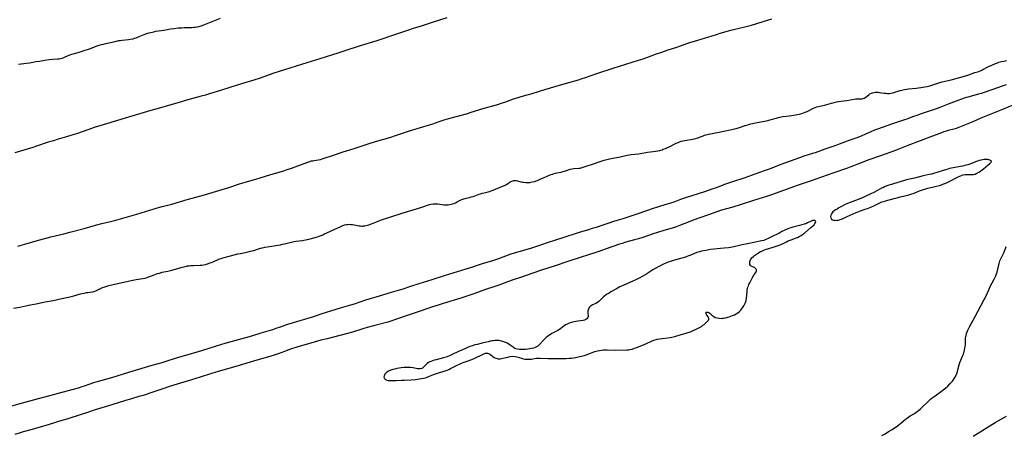
# Model space of a CAD drawing. Units: inches. Extents: x 2133669 to 2139052, y 229600 to 235063.
# Drawn here: x 2138280 to 2138634, y 230223 to 230372 of the extents above; entities that cross this region are included whole.
import ezdxf

# ---------------------------------------------------------------- set-up
doc = ezdxf.new("R2010")
doc.units = ezdxf.units.IN
doc.header["$MEASUREMENT"] = 0
doc.layers.add('c_08_T13S_R21E', color=48, linetype='Continuous')

msp = doc.modelspace()

# ---------------------------------------------------------------- linework, layer by layer
at = {"layer": 'c_08_T13S_R21E'}
for points, elevation in [([(2138433.6, 230372.41), (2138428.69, 230370.84), (2138424.4, 230369.39), (2138421.45, 230368.52), (2138420.15, 230368.1), (2138418.43, 230367.52), (2138414.85, 230366.25), (2138408.51, 230364.14), (2138402.09, 230362.17), (2138397.38, 230360.67), (2138394.44, 230359.76), (2138388.03, 230357.64), (2138383.33, 230356.21), (2138373.42, 230353.1), (2138371.17, 230352.37), (2138366.6, 230350.79), (2138364.38, 230350.06), (2138359.93, 230348.71), (2138356.12, 230347.5), (2138352.43, 230346.37), (2138348.76, 230345.2), (2138346.95, 230344.66), (2138345.44, 230344.24), (2138339.84, 230342.72), (2138337.52, 230342.07), (2138332.87, 230340.67), (2138331.39, 230340.24), (2138327.36, 230339.11), (2138318.14, 230336.37), (2138311.52, 230334.33), (2138307.07, 230333.02), (2138305.17, 230332.39), (2138300.77, 230330.84), (2138299.09, 230330.27), (2138297.14, 230329.67), (2138293.78, 230328.72), (2138292.45, 230328.33), (2138290.6, 230327.74), (2138286.37, 230326.33), (2138285.11, 230325.93), (2138278.67, 230323.98)], 888), ([(2138279.71, 230290.52), (2138282.24, 230291.22), (2138287.06, 230292.65), (2138289.42, 230293.29), (2138291.55, 230293.83), (2138296.14, 230294.93), (2138298.39, 230295.49), (2138303.48, 230296.84), (2138306.74, 230297.77), (2138308.03, 230298.13), (2138309.77, 230298.58), (2138312.87, 230299.32), (2138314.04, 230299.63), (2138322.41, 230302.02), (2138330.18, 230304.32), (2138331.44, 230304.67), (2138334.99, 230305.62), (2138340.43, 230307.19), (2138346.71, 230308.9), (2138349.4, 230309.69), (2138355.39, 230311.57), (2138359.16, 230312.84), (2138360.87, 230313.39), (2138362.03, 230313.73), (2138365.05, 230314.58), (2138366.59, 230315.02), (2138370.45, 230316.21), (2138375.05, 230317.55), (2138376.36, 230317.95), (2138377.53, 230318.35), (2138378.16, 230318.58), (2138382.36, 230320.17), (2138384.1, 230320.79), (2138385.02, 230321.06), (2138385.46, 230321.16), (2138385.98, 230321.26), (2138387.48, 230321.48), (2138388.32, 230321.63), (2138388.83, 230321.76), (2138389.63, 230322), (2138392.54, 230323.01), (2138396.41, 230324.32), (2138400.38, 230325.58), (2138406.12, 230327.45), (2138408.89, 230328.32), (2138413.09, 230329.51), (2138415.19, 230330.15), (2138418.45, 230331.26), (2138419.81, 230331.71), (2138424.15, 230333.09), (2138427.38, 230334.05), (2138428.52, 230334.4), (2138431.19, 230335.3), (2138432.6, 230335.75), (2138435.16, 230336.5), (2138440.63, 230338), (2138442.37, 230338.53), (2138445.07, 230339.41), (2138446.11, 230339.73), (2138452.18, 230341.44), (2138453.1, 230341.72), (2138454.33, 230342.12), (2138457.46, 230343.28), (2138458.76, 230343.73), (2138459.89, 230344.09), (2138461.05, 230344.42), (2138464.23, 230345.29), (2138468.76, 230346.66), (2138472.82, 230347.82), (2138477.33, 230349.18), (2138480.78, 230350.17), (2138482.1, 230350.57), (2138483.37, 230350.99), (2138487.43, 230352.41), (2138493.22, 230354.3), (2138502.36, 230357.18), (2138503.96, 230357.7), (2138505.37, 230358.19), (2138508.43, 230359.31), (2138510.68, 230360.11), (2138512.64, 230360.77), (2138516.08, 230361.9), (2138520.44, 230363.4), (2138522.46, 230364.06), (2138526.38, 230365.21), (2138527.22, 230365.47), (2138530.28, 230366.44), (2138531.69, 230366.87), (2138533.77, 230367.47), (2138535.43, 230367.92), (2138536.36, 230368.15), (2138540.48, 230369.13), (2138541.39, 230369.36), (2138542.86, 230369.78), (2138546.67, 230370.93), (2138550.14, 230372.02)], 888), ([(2138279.9, 230355.81), (2138282.76, 230356.11), (2138283.94, 230356.26), (2138284.5, 230356.35), (2138286.24, 230356.67), (2138287.5, 230356.88), (2138289.35, 230357.16), (2138290.97, 230357.38), (2138292.29, 230357.53), (2138293.94, 230357.64), (2138294.48, 230357.7), (2138295.02, 230357.8), (2138295.61, 230357.96), (2138296.18, 230358.17), (2138297.46, 230358.71), (2138298.05, 230358.95), (2138298.66, 230359.17), (2138299.06, 230359.29), (2138301.36, 230359.94), (2138303.16, 230360.5), (2138305.35, 230361.25), (2138308.16, 230362.3), (2138308.92, 230362.54), (2138309.68, 230362.77), (2138310.46, 230362.98), (2138311.31, 230363.2), (2138314.65, 230363.94), (2138315.91, 230364.2), (2138316.48, 230364.3), (2138317.16, 230364.39), (2138319.35, 230364.62), (2138319.94, 230364.69), (2138321.01, 230364.89), (2138321.56, 230365.02), (2138322.09, 230365.18), (2138322.62, 230365.38), (2138324.46, 230366.21), (2138324.98, 230366.43), (2138325.6, 230366.65), (2138326.65, 230366.97), (2138327.4, 230367.16), (2138328.49, 230367.4), (2138329.2, 230367.53), (2138332.01, 230367.96), (2138334.4, 230368.39), (2138335.69, 230368.59), (2138337.25, 230368.76), (2138338.47, 230368.84), (2138339.37, 230368.87), (2138342.09, 230368.93), (2138342.84, 230368.98), (2138343.34, 230369.03), (2138343.97, 230369.12), (2138344.72, 230369.29), (2138345.46, 230369.51), (2138346.41, 230369.84), (2138349.41, 230371.04), (2138352.44, 230372.29)], 888), ([(2138278.12, 230268.25), (2138280.36, 230268.61), (2138282.58, 230269.13), (2138283.47, 230269.32), (2138286.29, 230269.8), (2138288.89, 230270.43), (2138289.49, 230270.56), (2138292.39, 230271.07), (2138295.46, 230271.77), (2138298.38, 230272.4), (2138299.79, 230272.75), (2138302.22, 230273.4), (2138303.48, 230273.71), (2138304.31, 230273.87), (2138304.81, 230273.95), (2138306.49, 230274.18), (2138307.05, 230274.31), (2138307.7, 230274.54), (2138309.39, 230275.36), (2138310.05, 230275.65), (2138310.91, 230275.96), (2138311.64, 230276.17), (2138312.39, 230276.35), (2138320.31, 230278.15), (2138322.08, 230278.51), (2138324.48, 230278.87), (2138325.21, 230279.04), (2138325.78, 230279.21), (2138326.36, 230279.42), (2138328.57, 230280.27), (2138329.8, 230280.68), (2138330.49, 230280.88), (2138331.48, 230281.14), (2138332.06, 230281.27), (2138333.53, 230281.55), (2138334.93, 230281.85), (2138336.28, 230282.21), (2138338.58, 230282.92), (2138339.2, 230283.1), (2138339.86, 230283.27), (2138340.52, 230283.4), (2138341.1, 230283.48), (2138341.69, 230283.55), (2138342.76, 230283.61), (2138345.15, 230283.7), (2138345.73, 230283.75), (2138346.3, 230283.82), (2138347.02, 230283.97), (2138347.73, 230284.17), (2138348.69, 230284.5), (2138349.73, 230284.93), (2138351.56, 230285.75), (2138352.07, 230285.95), (2138352.59, 230286.13), (2138353.27, 230286.34), (2138355.99, 230286.99), (2138358.6, 230287.71), (2138359.52, 230287.92), (2138362.31, 230288.49), (2138363.11, 230288.68), (2138364.3, 230289), (2138366.03, 230289.54), (2138366.76, 230289.75), (2138367.5, 230289.95), (2138368.34, 230290.14), (2138369.93, 230290.44), (2138372.94, 230290.88), (2138373.88, 230291.04), (2138374.61, 230291.19), (2138375.33, 230291.36), (2138377.3, 230291.86), (2138378.16, 230292.07), (2138378.8, 230292.2), (2138379.44, 230292.3), (2138381.77, 230292.56), (2138382.33, 230292.65), (2138383.03, 230292.8), (2138384.53, 230293.18), (2138387.17, 230293.89), (2138387.78, 230294.08), (2138388.55, 230294.35), (2138389.08, 230294.58), (2138389.74, 230294.89), (2138391.56, 230295.8), (2138392.33, 230296.15), (2138394.19, 230296.96), (2138395.57, 230297.61), (2138396.3, 230297.91), (2138396.93, 230298.12), (2138397.57, 230298.27), (2138398.09, 230298.33), (2138398.62, 230298.35), (2138399.2, 230298.32), (2138399.76, 230298.26), (2138400.32, 230298.17), (2138402.14, 230297.81), (2138402.59, 230297.75), (2138403.04, 230297.72), (2138403.39, 230297.72), (2138403.71, 230297.74), (2138404.16, 230297.8), (2138404.6, 230297.9), (2138405.11, 230298.04), (2138405.61, 230298.2), (2138406.51, 230298.52), (2138410.17, 230299.9), (2138414.21, 230301.27), (2138419.47, 230302.98), (2138421.48, 230303.59), (2138424.25, 230304.36), (2138424.93, 230304.59), (2138426.61, 230305.21), (2138427.42, 230305.46), (2138427.89, 230305.57), (2138428.64, 230305.66), (2138429.41, 230305.68), (2138430.36, 230305.63), (2138432.67, 230305.34), (2138433.43, 230305.31), (2138434.03, 230305.35), (2138434.63, 230305.43), (2138435.1, 230305.53), (2138435.63, 230305.68), (2138436.15, 230305.86), (2138436.67, 230306.08), (2138437.26, 230306.37), (2138438.35, 230306.96), (2138439, 230307.27), (2138439.66, 230307.53), (2138440.1, 230307.65), (2138440.54, 230307.76), (2138441.75, 230308.01), (2138442.32, 230308.14), (2138442.85, 230308.3), (2138443.37, 230308.47), (2138445.14, 230309.15), (2138445.65, 230309.31), (2138446.3, 230309.48), (2138447.56, 230309.75), (2138448.38, 230309.94), (2138448.83, 230310.07), (2138449.53, 230310.31), (2138450.22, 230310.56), (2138453.29, 230311.84), (2138454.27, 230312.27), (2138455, 230312.64), (2138455.47, 230312.92), (2138456.58, 230313.65), (2138456.89, 230313.82), (2138457.2, 230313.96), (2138457.5, 230314.05), (2138457.83, 230314.1), (2138458.49, 230314.07), (2138458.97, 230313.96), (2138460.09, 230313.63), (2138460.76, 230313.46), (2138461.13, 230313.4), (2138461.9, 230313.33), (2138462.7, 230313.34), (2138463.4, 230313.39), (2138464.22, 230313.52), (2138465.11, 230313.74), (2138465.63, 230313.9), (2138466.15, 230314.1), (2138467.1, 230314.52), (2138468.45, 230315.18), (2138469.54, 230315.65), (2138470.64, 230316.06), (2138471.83, 230316.44), (2138472.47, 230316.62), (2138473.01, 230316.75), (2138474.59, 230317.08), (2138475.17, 230317.22), (2138475.67, 230317.35), (2138476.15, 230317.51), (2138477.19, 230317.89), (2138477.85, 230318.12), (2138478.52, 230318.28), (2138479.2, 230318.36), (2138480.98, 230318.47), (2138481.42, 230318.53), (2138482.11, 230318.69), (2138482.84, 230318.91), (2138486.55, 230320.19), (2138487.92, 230320.65), (2138489.25, 230321.07), (2138490.07, 230321.31), (2138490.97, 230321.55), (2138492.56, 230321.92), (2138495.75, 230322.55), (2138498.28, 230323.15), (2138499.06, 230323.3), (2138499.71, 230323.39), (2138502.35, 230323.6), (2138503.11, 230323.71), (2138505.55, 230324.17), (2138507.57, 230324.4), (2138508.46, 230324.52), (2138509.26, 230324.67), (2138510.05, 230324.86), (2138510.83, 230325.1), (2138511.24, 230325.24), (2138511.97, 230325.55), (2138513.81, 230326.41), (2138515.83, 230327.43), (2138516.51, 230327.73), (2138517.05, 230327.95), (2138517.61, 230328.13), (2138518.28, 230328.3), (2138519.02, 230328.44), (2138521.7, 230328.87), (2138522.53, 230329.04), (2138523.17, 230329.2), (2138523.69, 230329.36), (2138524.2, 230329.54), (2138525.25, 230329.96), (2138526.05, 230330.26), (2138526.63, 230330.44), (2138527.43, 230330.64), (2138531.33, 230331.38), (2138536.94, 230332.63), (2138538.23, 230332.97), (2138540.63, 230333.78), (2138541.53, 230334.05), (2138542.19, 230334.22), (2138543.73, 230334.57), (2138546.78, 230335.17), (2138548.22, 230335.49), (2138549.15, 230335.72), (2138552.61, 230336.67), (2138553.5, 230336.86), (2138554.08, 230336.95), (2138556.44, 230337.21), (2138557.36, 230337.35), (2138558.76, 230337.6), (2138559.99, 230337.86), (2138560.9, 230338.1), (2138561.5, 230338.29), (2138562.08, 230338.5), (2138562.85, 230338.83), (2138564.61, 230339.79), (2138565.16, 230340.04), (2138565.72, 230340.26), (2138566.34, 230340.45), (2138566.96, 230340.6), (2138568.42, 230340.92), (2138569.03, 230341.07), (2138571.56, 230341.81), (2138572.59, 230342.06), (2138573.32, 230342.21), (2138574.06, 230342.34), (2138574.93, 230342.47), (2138577.13, 230342.75), (2138579.72, 230343.21), (2138580.28, 230343.28), (2138580.89, 230343.32), (2138582.42, 230343.36), (2138582.96, 230343.44), (2138583.33, 230343.58), (2138583.92, 230343.95), (2138584.91, 230344.77), (2138585.37, 230345.08), (2138585.87, 230345.35), (2138586.3, 230345.52), (2138586.75, 230345.64), (2138587.23, 230345.7), (2138587.74, 230345.7), (2138588.26, 230345.67), (2138588.8, 230345.61), (2138590.52, 230345.38), (2138591.08, 230345.31), (2138591.65, 230345.28), (2138592.35, 230345.3), (2138592.87, 230345.36), (2138593.43, 230345.47), (2138593.99, 230345.6), (2138596.18, 230346.26), (2138596.84, 230346.44), (2138597.81, 230346.66), (2138598.44, 230346.78), (2138599.23, 230346.89), (2138601.93, 230347.17), (2138603.57, 230347.38), (2138605.02, 230347.61), (2138605.92, 230347.78), (2138606.82, 230347.98), (2138607.62, 230348.19), (2138608.33, 230348.42), (2138610.06, 230349.02), (2138611.23, 230349.37), (2138614.53, 230350.18), (2138616.66, 230350.78), (2138619.28, 230351.49), (2138620.48, 230351.87), (2138623.04, 230352.72), (2138624.03, 230353.06), (2138625.22, 230353.53), (2138625.87, 230353.84), (2138627.7, 230354.77), (2138629.1, 230355.45), (2138630.41, 230356.03), (2138631.09, 230356.28), (2138631.58, 230356.45), (2138632.56, 230356.71), (2138633.37, 230356.88), (2138634.31, 230357.03)], 890), ([(2138634.25, 230348.38), (2138632.74, 230347.83), (2138629.08, 230346.59), (2138626.04, 230345.49), (2138625.44, 230345.3), (2138624.36, 230344.98), (2138620.47, 230343.96), (2138619.47, 230343.65), (2138618.22, 230343.23), (2138613.44, 230341.45), (2138610.38, 230340.22), (2138608.17, 230339.38), (2138607.02, 230338.98), (2138603.77, 230337.94), (2138602.16, 230337.4), (2138600.64, 230336.85), (2138598.59, 230336.06), (2138597.81, 230335.78), (2138593.07, 230334.21), (2138588.12, 230332.51), (2138587.21, 230332.18), (2138586.54, 230331.9), (2138585.88, 230331.61), (2138583.58, 230330.52), (2138582.4, 230330.03), (2138581.03, 230329.52), (2138578.1, 230328.49), (2138574.36, 230327.05), (2138573.14, 230326.62), (2138569.2, 230325.3), (2138565.67, 230324.01), (2138564.77, 230323.72), (2138561.7, 230322.76), (2138560.15, 230322.23), (2138553.44, 230319.77), (2138550.14, 230318.48), (2138548.83, 230317.99), (2138547.39, 230317.49), (2138544.43, 230316.49), (2138540.44, 230315.05), (2138536.07, 230313.62), (2138534.94, 230313.23), (2138533.52, 230312.71), (2138530.19, 230311.43), (2138528.66, 230310.89), (2138526.39, 230310.13), (2138518.8, 230307.7), (2138517.46, 230307.24), (2138515.04, 230306.33), (2138513.96, 230305.95), (2138512.2, 230305.39), (2138509.14, 230304.47), (2138507.55, 230303.97), (2138502.42, 230302.26), (2138496.67, 230300.32), (2138493.42, 230299.33), (2138491.72, 230298.79), (2138489.49, 230298.05), (2138487.17, 230297.25), (2138485.77, 230296.8), (2138484.38, 230296.37), (2138481.45, 230295.52), (2138480.29, 230295.16), (2138475.94, 230293.69), (2138471.85, 230292.43), (2138470.24, 230291.91), (2138466.87, 230290.76), (2138465.43, 230290.28), (2138464, 230289.84), (2138459.87, 230288.64), (2138458.14, 230288.1), (2138456.24, 230287.46), (2138452.07, 230285.97), (2138451.05, 230285.63), (2138449.95, 230285.28), (2138446.3, 230284.19), (2138444.77, 230283.69), (2138442.39, 230282.88), (2138440.41, 230282.23), (2138437.34, 230281.27), (2138432.68, 230279.83), (2138428.23, 230278.39), (2138423.52, 230276.96), (2138420.55, 230275.99), (2138417.77, 230275.11), (2138413.64, 230273.87), (2138408.08, 230272.26), (2138406.43, 230271.76), (2138404.42, 230271.11), (2138400.36, 230269.74), (2138399.04, 230269.34), (2138395.64, 230268.35), (2138393.72, 230267.78), (2138388.43, 230266.08), (2138385.39, 230265.08), (2138384.1, 230264.67), (2138382.47, 230264.19), (2138379.96, 230263.51), (2138378.43, 230263.05), (2138376.43, 230262.39), (2138373.38, 230261.32), (2138372.57, 230261.05), (2138371.03, 230260.57), (2138366.89, 230259.33), (2138363.5, 230258.27), (2138361.4, 230257.67), (2138356.05, 230256.21), (2138353.96, 230255.61), (2138350.87, 230254.67), (2138345.58, 230253.02), (2138339.05, 230251.12), (2138336.84, 230250.46), (2138332.42, 230249.05), (2138331.38, 230248.73), (2138327.74, 230247.68), (2138322.92, 230246.24), (2138319.44, 230245.24), (2138313.26, 230243.35), (2138308.51, 230241.98), (2138306.85, 230241.46), (2138303.48, 230240.3), (2138302.68, 230240.04), (2138301.38, 230239.64), (2138299.48, 230239.11), (2138295.43, 230238.01), (2138291.52, 230236.92), (2138287.04, 230235.75), (2138280.42, 230233.97), (2138272.67, 230231.81)], 890), ([(2138644.33, 230344.23), (2138632.96, 230339.51), (2138626.31, 230336.88), (2138625.1, 230336.37), (2138622.31, 230335.09), (2138621.69, 230334.82), (2138616.91, 230332.93), (2138616.26, 230332.7), (2138615.5, 230332.48), (2138613.45, 230331.94), (2138612.69, 230331.72), (2138611.92, 230331.47), (2138610.41, 230330.94), (2138607.42, 230329.82), (2138603.37, 230328.24), (2138598.99, 230326.55), (2138594.76, 230324.88), (2138592.89, 230324.2), (2138588.74, 230322.76), (2138585.01, 230321.43), (2138582.18, 230320.38), (2138578.49, 230318.92), (2138577.35, 230318.49), (2138572.03, 230316.69), (2138563.98, 230313.83), (2138559.23, 230312.27), (2138550.38, 230309.06), (2138548.29, 230308.35), (2138543.62, 230306.89), (2138539.15, 230305.45), (2138536.13, 230304.53), (2138532.16, 230303.38), (2138530.39, 230302.83), (2138529.44, 230302.5), (2138521.9, 230299.8), (2138520.46, 230299.26), (2138517.37, 230298.02), (2138515.6, 230297.37), (2138514.37, 230296.97), (2138511.43, 230296.12), (2138509.15, 230295.43), (2138507.6, 230294.91), (2138503.94, 230293.65), (2138502.37, 230293.16), (2138500.93, 230292.75), (2138497.78, 230291.9), (2138496.47, 230291.52), (2138495.56, 230291.23), (2138491.07, 230289.66), (2138487.71, 230288.53), (2138484.44, 230287.45), (2138481.38, 230286.42), (2138476.65, 230284.89), (2138472.39, 230283.45), (2138468.3, 230282.12), (2138464.05, 230280.7), (2138460.38, 230279.4), (2138457.42, 230278.4), (2138455.72, 230277.8), (2138452.65, 230276.66), (2138451.46, 230276.23), (2138450.48, 230275.9), (2138447.82, 230275.05), (2138446.13, 230274.49), (2138444.58, 230273.93), (2138442.52, 230273.15), (2138441.13, 230272.67), (2138438.66, 230271.88), (2138432.27, 230269.95), (2138430.44, 230269.38), (2138428.09, 230268.58), (2138424.37, 230267.28), (2138419.77, 230265.77), (2138415.22, 230264.19), (2138413.87, 230263.73), (2138412.36, 230263.27), (2138407.8, 230262.11), (2138405.03, 230261.34), (2138403.45, 230260.86), (2138399.76, 230259.69), (2138397.94, 230259.16), (2138395.2, 230258.44), (2138390.64, 230257.34), (2138388.44, 230256.79), (2138385.98, 230256.11), (2138382.3, 230255.03), (2138380.18, 230254.38), (2138377.18, 230253.41), (2138375.65, 230252.88), (2138373.07, 230251.95), (2138371.29, 230251.35), (2138370.39, 230251.06), (2138364.27, 230249.27), (2138359.06, 230247.71), (2138350.33, 230245.18), (2138348.76, 230244.69), (2138345.05, 230243.49), (2138340.41, 230242.11), (2138335.7, 230240.68), (2138334.46, 230240.29), (2138331.38, 230239.24), (2138328.43, 230238.28), (2138324.61, 230237.01), (2138323.1, 230236.55), (2138320.05, 230235.69), (2138318.34, 230235.18), (2138313.4, 230233.6), (2138307.43, 230231.77), (2138304.64, 230230.9), (2138298.34, 230228.82), (2138297.3, 230228.51), (2138294.61, 230227.77), (2138293.15, 230227.34), (2138289.37, 230226.1), (2138287.2, 230225.44), (2138284.83, 230224.79), (2138281.55, 230223.92), (2138280.47, 230223.61), (2138278.64, 230223)], 888), ([(2138589.6, 230222.59), (2138590.57, 230223.16), (2138592.31, 230224.14), (2138593.07, 230224.6), (2138594.07, 230225.25), (2138595.22, 230226.05), (2138595.85, 230226.54), (2138596.47, 230227.04), (2138598.08, 230228.45), (2138598.79, 230229), (2138599.31, 230229.35), (2138599.84, 230229.68), (2138601.3, 230230.56), (2138601.83, 230230.91), (2138602.29, 230231.22), (2138602.73, 230231.56), (2138603.47, 230232.18), (2138603.9, 230232.57), (2138606.51, 230235.07), (2138607.1, 230235.6), (2138607.7, 230236.11), (2138608.72, 230236.89), (2138611.04, 230238.52), (2138611.66, 230239), (2138612.41, 230239.61), (2138613.25, 230240.36), (2138614.05, 230241.14), (2138614.64, 230241.78), (2138614.94, 230242.14), (2138615.41, 230242.78), (2138615.83, 230243.44), (2138616.24, 230244.25), (2138616.5, 230244.9), (2138616.73, 230245.57), (2138616.89, 230246.13), (2138617.36, 230247.95), (2138617.63, 230248.82), (2138617.94, 230249.6), (2138618.62, 230251.09), (2138618.91, 230251.81), (2138619.09, 230252.35), (2138619.19, 230252.68), (2138619.34, 230253.32), (2138619.46, 230253.97), (2138619.54, 230254.62), (2138619.59, 230255.14), (2138619.62, 230255.69), (2138619.66, 230257.22), (2138619.7, 230257.69), (2138619.76, 230258.09), (2138619.83, 230258.44), (2138620.03, 230259.18), (2138620.24, 230259.76), (2138620.48, 230260.34), (2138620.83, 230261.07), (2138621.12, 230261.62), (2138623.17, 230265.32), (2138626.36, 230271.33), (2138626.94, 230272.51), (2138627.98, 230274.83), (2138628.53, 230276), (2138629.94, 230278.67), (2138630.28, 230279.36), (2138630.49, 230279.83), (2138630.76, 230280.53), (2138631, 230281.23), (2138631.27, 230282.21), (2138631.75, 230284.3), (2138631.89, 230284.79), (2138632.02, 230285.2), (2138632.35, 230286.02), (2138633.48, 230288.41), (2138634.29, 230290.43)], 888), ([(2138622.42, 230222.37), (2138625.46, 230224.3), (2138627.81, 230225.75), (2138630.32, 230227.23), (2138634.39, 230229.54)], 890)]:
    msp.add_lwpolyline(points, dxfattribs=dict(at, elevation=elevation))
for points in [[(2138594.01, 230307.58, 886), (2138595.46, 230307.97, 886), (2138596.15, 230308.14, 886), (2138597.42, 230308.4, 886), (2138598.35, 230308.62, 886), (2138599, 230308.79, 886), (2138599.7, 230309, 886), (2138600.38, 230309.24, 886), (2138601.18, 230309.54, 886), (2138603.13, 230310.34, 886), (2138603.83, 230310.6, 886), (2138604.56, 230310.84, 886), (2138605.4, 230311.08, 886), (2138606.14, 230311.27, 886), (2138609.3, 230311.99, 886), (2138610.33, 230312.26, 886), (2138611.07, 230312.5, 886), (2138611.57, 230312.69, 886), (2138612.63, 230313.15, 886), (2138614, 230313.82, 886), (2138617.01, 230315.37, 886), (2138617.58, 230315.63, 886), (2138618.17, 230315.85, 886), (2138618.82, 230316.04, 886), (2138619.47, 230316.16, 886), (2138620.11, 230316.21, 886), (2138620.74, 230316.21, 886), (2138621.43, 230316.18, 886), (2138622.11, 230316.18, 886), (2138622.57, 230316.23, 886), (2138623.15, 230316.38, 886), (2138623.76, 230316.65, 886), (2138624.37, 230316.99, 886), (2138625, 230317.4, 886), (2138625.63, 230317.84, 886), (2138626.16, 230318.26, 886), (2138627.8, 230319.61, 886), (2138628.21, 230319.96, 886), (2138628.55, 230320.28, 886), (2138628.83, 230320.64, 886), (2138628.92, 230320.95, 886), (2138628.75, 230321.2, 886), (2138628.37, 230321.39, 886), (2138628.01, 230321.47, 886), (2138627.67, 230321.52, 886), (2138627.04, 230321.55, 886), (2138626.34, 230321.53, 886), (2138625.71, 230321.45, 886), (2138625.27, 230321.38, 886), (2138624.59, 230321.22, 886), (2138623.9, 230321.02, 886), (2138623.23, 230320.78, 886), (2138621.24, 230319.94, 886), (2138620.43, 230319.67, 886), (2138619.92, 230319.53, 886), (2138619.4, 230319.4, 886), (2138618.61, 230319.24, 886), (2138616.56, 230318.89, 886), (2138615.85, 230318.74, 886), (2138614.58, 230318.47, 886), (2138613.94, 230318.31, 886), (2138613.34, 230318.16, 886), (2138612.46, 230317.9, 886), (2138611.24, 230317.5, 886), (2138609.68, 230317.02, 886), (2138607.42, 230316.38, 886), (2138606.65, 230316.18, 886), (2138604.44, 230315.68, 886), (2138601.34, 230314.92, 886), (2138598.48, 230314.26, 886), (2138597.76, 230314.06, 886), (2138593.82, 230312.89, 886), (2138593.07, 230312.66, 886), (2138592.16, 230312.36, 886), (2138591.38, 230312.08, 886), (2138590.61, 230311.77, 886), (2138589.97, 230311.47, 886), (2138589.54, 230311.26, 886), (2138587.01, 230309.92, 886), (2138585.48, 230309.16, 886), (2138584.11, 230308.5, 886), (2138582.64, 230307.85, 886), (2138581.19, 230307.25, 886), (2138580.21, 230306.87, 886), (2138578.24, 230306.16, 886), (2138577.3, 230305.79, 886), (2138576.24, 230305.29, 886), (2138575.41, 230304.86, 886), (2138574.22, 230304.22, 886), (2138573.56, 230303.83, 886), (2138573.02, 230303.49, 886), (2138572.53, 230303.15, 886), (2138572.09, 230302.79, 886), (2138571.77, 230302.45, 886), (2138571.53, 230302.08, 886), (2138571.32, 230301.58, 886), (2138571.24, 230301.1, 886), (2138571.3, 230300.61, 886), (2138571.58, 230300.21, 886), (2138571.93, 230299.98, 886), (2138572.41, 230299.83, 886), (2138572.79, 230299.77, 886), (2138573.21, 230299.76, 886), (2138573.64, 230299.79, 886), (2138574.09, 230299.86, 886), (2138574.67, 230300.02, 886), (2138575.11, 230300.17, 886), (2138576.02, 230300.54, 886), (2138577.2, 230301.09, 886), (2138579.29, 230302.08, 886), (2138580.41, 230302.57, 886), (2138581.05, 230302.82, 886), (2138581.97, 230303.15, 886), (2138583.7, 230303.74, 886), (2138584.47, 230304.02, 886), (2138585.69, 230304.51, 886), (2138586.71, 230304.96, 886), (2138588.63, 230305.91, 886), (2138589.14, 230306.14, 886), (2138589.68, 230306.36, 886), (2138590.31, 230306.57, 886), (2138590.98, 230306.77, 886)], [(2138500.94, 230253.89, 886), (2138501.72, 230254.19, 886), (2138504.43, 230255.27, 886), (2138505.25, 230255.62, 886), (2138507.06, 230256.44, 886), (2138507.84, 230256.76, 886), (2138508.64, 230257.02, 886), (2138509.02, 230257.12, 886), (2138509.94, 230257.3, 886), (2138510.88, 230257.43, 886), (2138512.89, 230257.68, 886), (2138513.66, 230257.8, 886), (2138514.35, 230257.93, 886), (2138515.36, 230258.17, 886), (2138517.6, 230258.84, 886), (2138519.48, 230259.36, 886), (2138520.46, 230259.67, 886), (2138521.23, 230259.96, 886), (2138521.99, 230260.27, 886), (2138522.74, 230260.61, 886), (2138523.47, 230260.96, 886), (2138524.27, 230261.39, 886), (2138524.88, 230261.75, 886), (2138525.44, 230262.13, 886), (2138525.87, 230262.45, 886), (2138526.26, 230262.77, 886), (2138526.76, 230263.22, 886), (2138527.15, 230263.6, 886), (2138527.43, 230263.97, 886), (2138527.59, 230264.33, 886), (2138527.6, 230264.64, 886), (2138527.5, 230264.94, 886), (2138527.34, 230265.22, 886), (2138526.91, 230265.75, 886), (2138526.73, 230266.03, 886), (2138526.57, 230266.42, 886), (2138526.64, 230266.79, 886), (2138526.94, 230266.88, 886), (2138527.26, 230266.82, 886), (2138527.59, 230266.67, 886), (2138527.92, 230266.43, 886), (2138528.61, 230265.82, 886), (2138528.99, 230265.52, 886), (2138529.42, 230265.24, 886), (2138529.9, 230264.99, 886), (2138530.58, 230264.77, 886), (2138531.3, 230264.65, 886), (2138532.06, 230264.62, 886), (2138532.49, 230264.66, 886), (2138532.78, 230264.7, 886), (2138533.53, 230264.86, 886), (2138534.86, 230265.23, 886), (2138535.43, 230265.4, 886), (2138536.07, 230265.62, 886), (2138536.78, 230265.91, 886), (2138537.37, 230266.21, 886), (2138537.93, 230266.55, 886), (2138538.45, 230266.96, 886), (2138538.96, 230267.45, 886), (2138539.34, 230267.92, 886), (2138539.68, 230268.41, 886), (2138540.14, 230269.15, 886), (2138540.38, 230269.58, 886), (2138540.69, 230270.28, 886), (2138540.82, 230270.68, 886), (2138540.92, 230271.08, 886), (2138541.06, 230271.91, 886), (2138541.3, 230274.11, 886), (2138541.38, 230274.72, 886), (2138541.49, 230275.32, 886), (2138541.62, 230275.85, 886), (2138541.77, 230276.32, 886), (2138541.95, 230276.76, 886), (2138542.25, 230277.4, 886), (2138543.3, 230279.48, 886), (2138543.56, 230279.92, 886), (2138543.87, 230280.37, 886), (2138544.39, 230281.06, 886), (2138544.57, 230281.34, 886), (2138544.69, 230281.66, 886), (2138544.69, 230281.98, 886), (2138544.58, 230282.27, 886), (2138544.36, 230282.53, 886), (2138543.96, 230282.81, 886), (2138543.66, 230282.95, 886), (2138543.03, 230283.22, 886), (2138542.74, 230283.38, 886), (2138542.51, 230283.58, 886), (2138542.33, 230283.94, 886), (2138542.27, 230284.38, 886), (2138542.31, 230284.88, 886), (2138542.38, 230285.19, 886), (2138542.53, 230285.56, 886), (2138542.78, 230286.01, 886), (2138543.12, 230286.44, 886), (2138543.54, 230286.83, 886), (2138543.93, 230287.13, 886), (2138544.35, 230287.43, 886), (2138545.34, 230288.09, 886), (2138545.92, 230288.44, 886), (2138546.54, 230288.77, 886), (2138547.02, 230288.99, 886), (2138547.51, 230289.2, 886), (2138548.09, 230289.41, 886), (2138548.69, 230289.6, 886), (2138551.35, 230290.34, 886), (2138552.48, 230290.72, 886), (2138553.16, 230290.98, 886), (2138553.73, 230291.23, 886), (2138554.28, 230291.49, 886), (2138555.43, 230292.08, 886), (2138556.06, 230292.39, 886), (2138556.7, 230292.67, 886), (2138557.43, 230292.94, 886), (2138558.85, 230293.44, 886), (2138559.34, 230293.64, 886), (2138560.02, 230293.97, 886), (2138560.64, 230294.32, 886), (2138561.21, 230294.71, 886), (2138561.84, 230295.21, 886), (2138564.18, 230297.19, 886), (2138565.3, 230298.21, 886), (2138565.64, 230298.59, 886), (2138565.87, 230298.96, 886), (2138565.93, 230299.35, 886), (2138565.62, 230299.68, 886), (2138565.16, 230299.73, 886), (2138564.7, 230299.65, 886), (2138564.3, 230299.5, 886), (2138562.91, 230298.82, 886), (2138562.31, 230298.57, 886), (2138561.78, 230298.37, 886), (2138560.93, 230298.1, 886), (2138560.04, 230297.87, 886), (2138557.76, 230297.31, 886), (2138556.98, 230297.1, 886), (2138556.14, 230296.83, 886), (2138555.67, 230296.65, 886), (2138555.13, 230296.41, 886), (2138554.59, 230296.15, 886), (2138553.74, 230295.71, 886), (2138552.64, 230295.1, 886), (2138552.04, 230294.79, 886), (2138550.55, 230294.07, 886), (2138548.66, 230293.13, 886), (2138547.96, 230292.84, 886), (2138547.25, 230292.59, 886), (2138546.46, 230292.38, 886), (2138545.96, 230292.27, 886), (2138541.46, 230291.33, 886), (2138539.49, 230290.97, 886), (2138538.55, 230290.77, 886), (2138536.52, 230290.29, 886), (2138535.35, 230290.06, 886), (2138534.65, 230289.96, 886), (2138533.06, 230289.76, 886), (2138531.77, 230289.62, 886), (2138529.42, 230289.41, 886), (2138528.19, 230289.26, 886), (2138526.48, 230288.99, 886), (2138524.99, 230288.68, 886), (2138524.21, 230288.49, 886), (2138523.22, 230288.18, 886), (2138522.4, 230287.88, 886), (2138520.75, 230287.19, 886), (2138520.23, 230286.99, 886), (2138519.14, 230286.62, 886), (2138515.29, 230285.47, 886), (2138513.8, 230285.01, 886), (2138512.97, 230284.72, 886), (2138512.15, 230284.41, 886), (2138511.53, 230284.16, 886), (2138510.79, 230283.83, 886), (2138509.82, 230283.35, 886), (2138508.57, 230282.67, 886), (2138507.45, 230281.98, 886), (2138506.35, 230281.25, 886), (2138505.29, 230280.6, 886), (2138504.48, 230280.12, 886), (2138502.78, 230279.19, 886), (2138501.63, 230278.6, 886), (2138500.59, 230278.1, 886), (2138497.13, 230276.58, 886), (2138496.28, 230276.18, 886), (2138495.69, 230275.88, 886), (2138494.43, 230275.16, 886), (2138492.42, 230274.08, 886), (2138491.77, 230273.71, 886), (2138491.13, 230273.33, 886), (2138490.55, 230272.93, 886), (2138490.23, 230272.68, 886), (2138489.81, 230272.33, 886), (2138488.54, 230271.14, 886), (2138488.05, 230270.7, 886), (2138487.6, 230270.34, 886), (2138487.07, 230269.99, 886), (2138486.44, 230269.68, 886), (2138485.86, 230269.43, 886), (2138485.33, 230269.16, 886), (2138485.03, 230268.93, 886), (2138484.68, 230268.52, 886), (2138484.47, 230268.15, 886), (2138484.3, 230267.75, 886), (2138484.17, 230267.16, 886), (2138484.14, 230266.83, 886), (2138484.14, 230266.5, 886), (2138484.24, 230265.56, 886), (2138484.23, 230265.25, 886), (2138484.13, 230264.89, 886), (2138483.79, 230264.42, 886), (2138483.5, 230264.22, 886), (2138483.01, 230264.03, 886), (2138482.53, 230263.91, 886), (2138480.53, 230263.6, 886), (2138479.91, 230263.49, 886), (2138478.69, 230263.23, 886), (2138477.88, 230263.01, 886), (2138477.28, 230262.81, 886), (2138476.72, 230262.56, 886), (2138476.21, 230262.26, 886), (2138475.71, 230261.92, 886), (2138474.48, 230261.02, 886), (2138473.95, 230260.67, 886), (2138473.41, 230260.33, 886), (2138472.89, 230260.04, 886), (2138471.23, 230259.14, 886), (2138470.37, 230258.61, 886), (2138469.8, 230258.2, 886), (2138469.2, 230257.72, 886), (2138468.66, 230257.22, 886), (2138468.16, 230256.7, 886), (2138467.07, 230255.44, 886), (2138466.62, 230255, 886), (2138466.21, 230254.66, 886), (2138465.77, 230254.38, 886), (2138465.22, 230254.13, 886), (2138464.62, 230253.94, 886), (2138463.96, 230253.79, 886), (2138463.31, 230253.68, 886), (2138462.67, 230253.59, 886), (2138461.86, 230253.51, 886), (2138461.24, 230253.47, 886), (2138460.61, 230253.45, 886), (2138460.1, 230253.46, 886), (2138459.6, 230253.5, 886), (2138458.97, 230253.58, 886), (2138458.36, 230253.73, 886), (2138458.03, 230253.87, 886), (2138457.36, 230254.25, 886), (2138456.34, 230254.98, 886), (2138455.77, 230255.36, 886), (2138455.17, 230255.72, 886), (2138454.71, 230255.94, 886), (2138454.24, 230256.14, 886), (2138453.73, 230256.32, 886), (2138453.21, 230256.47, 886), (2138452.39, 230256.63, 886), (2138451.9, 230256.67, 886), (2138451.4, 230256.69, 886), (2138450.8, 230256.67, 886), (2138450.2, 230256.6, 886), (2138449.79, 230256.54, 886), (2138449.1, 230256.4, 886), (2138448.4, 230256.24, 886), (2138446.23, 230255.7, 886), (2138444.5, 230255.3, 886), (2138443.62, 230255.08, 886), (2138442.76, 230254.82, 886), (2138441.88, 230254.49, 886), (2138438.91, 230253.24, 886), (2138437.82, 230252.74, 886), (2138435.49, 230251.61, 886), (2138434.52, 230251.19, 886), (2138433.91, 230250.96, 886), (2138433.29, 230250.74, 886), (2138432.43, 230250.48, 886), (2138429.7, 230249.81, 886), (2138429.06, 230249.63, 886), (2138428.44, 230249.43, 886), (2138427.87, 230249.2, 886), (2138427.51, 230249.04, 886), (2138427.01, 230248.76, 886), (2138426.57, 230248.44, 886), (2138426.22, 230248.13, 886), (2138425.39, 230247.24, 886), (2138425.11, 230246.99, 886), (2138424.85, 230246.8, 886), (2138424.56, 230246.66, 886), (2138423.98, 230246.52, 886), (2138423.53, 230246.52, 886), (2138423.01, 230246.58, 886), (2138421.49, 230246.85, 886), (2138420.54, 230246.96, 886), (2138419.5, 230247.03, 886), (2138418.87, 230247.03, 886), (2138418.23, 230247, 886), (2138417.23, 230246.89, 886), (2138416.46, 230246.76, 886), (2138415.69, 230246.61, 886), (2138414.96, 230246.44, 886), (2138414.19, 230246.25, 886), (2138413.46, 230246.03, 886), (2138412.68, 230245.71, 886), (2138412.11, 230245.37, 886), (2138411.67, 230245, 886), (2138411.33, 230244.58, 886), (2138411.17, 230244.28, 886), (2138411.06, 230243.97, 886), (2138411.04, 230243.51, 886), (2138411.24, 230243.05, 886), (2138411.64, 230242.68, 886), (2138412.04, 230242.49, 886), (2138412.5, 230242.37, 886), (2138412.98, 230242.31, 886), (2138413.49, 230242.3, 886), (2138415.46, 230242.39, 886), (2138417.44, 230242.42, 886), (2138418.24, 230242.45, 886), (2138420.78, 230242.61, 886), (2138422.34, 230242.74, 886), (2138423.77, 230242.9, 886), (2138424.52, 230243.03, 886), (2138425.23, 230243.18, 886), (2138425.91, 230243.36, 886), (2138426.57, 230243.58, 886), (2138428.77, 230244.5, 886), (2138429.46, 230244.75, 886), (2138430.56, 230245.09, 886), (2138432.66, 230245.72, 886), (2138433.66, 230246.07, 886), (2138434.28, 230246.32, 886), (2138434.89, 230246.6, 886), (2138437.5, 230247.97, 886), (2138438.14, 230248.26, 886), (2138438.79, 230248.53, 886), (2138439.44, 230248.78, 886), (2138441.27, 230249.38, 886), (2138442.18, 230249.71, 886), (2138443.13, 230250.13, 886), (2138446.84, 230251.86, 886), (2138447.18, 230252, 886), (2138447.51, 230252.1, 886), (2138447.87, 230252.15, 886), (2138448.23, 230252.13, 886), (2138448.55, 230252.05, 886), (2138448.86, 230251.91, 886), (2138449.29, 230251.64, 886), (2138450.14, 230250.97, 886), (2138450.62, 230250.63, 886), (2138451.12, 230250.35, 886), (2138451.64, 230250.18, 886), (2138452.04, 230250.11, 886), (2138452.72, 230250.12, 886), (2138453.21, 230250.19, 886), (2138453.71, 230250.3, 886), (2138455.5, 230250.75, 886), (2138456.33, 230250.92, 886), (2138457.24, 230251.01, 886), (2138458.07, 230250.96, 886), (2138458.65, 230250.87, 886), (2138459.22, 230250.73, 886), (2138460.68, 230250.25, 886), (2138460.98, 230250.17, 886), (2138461.69, 230250.02, 886), (2138462.41, 230249.95, 886), (2138463.36, 230249.96, 886), (2138463.93, 230250.03, 886), (2138465.09, 230250.23, 886), (2138465.76, 230250.32, 886), (2138466.45, 230250.38, 886), (2138467.12, 230250.39, 886), (2138469.99, 230250.28, 886), (2138472.42, 230250.28, 886), (2138474.85, 230250.24, 886), (2138476.35, 230250.25, 886), (2138477.51, 230250.31, 886), (2138478.35, 230250.4, 886), (2138479.05, 230250.5, 886), (2138479.74, 230250.63, 886), (2138480.67, 230250.82, 886), (2138481.9, 230251.1, 886), (2138483.33, 230251.48, 886), (2138484.19, 230251.75, 886), (2138486.63, 230252.69, 886), (2138487.14, 230252.86, 886), (2138487.66, 230253.01, 886), (2138488.34, 230253.15, 886), (2138489.06, 230253.25, 886), (2138489.76, 230253.3, 886), (2138490.47, 230253.32, 886), (2138491.05, 230253.32, 886), (2138493.92, 230253.26, 886), (2138498.11, 230253.3, 886), (2138498.78, 230253.35, 886), (2138499.28, 230253.42, 886), (2138500.07, 230253.6, 886)]]:
    msp.add_polyline3d(points, close=True, dxfattribs=at)

doc.saveas('drawing.dxf')
